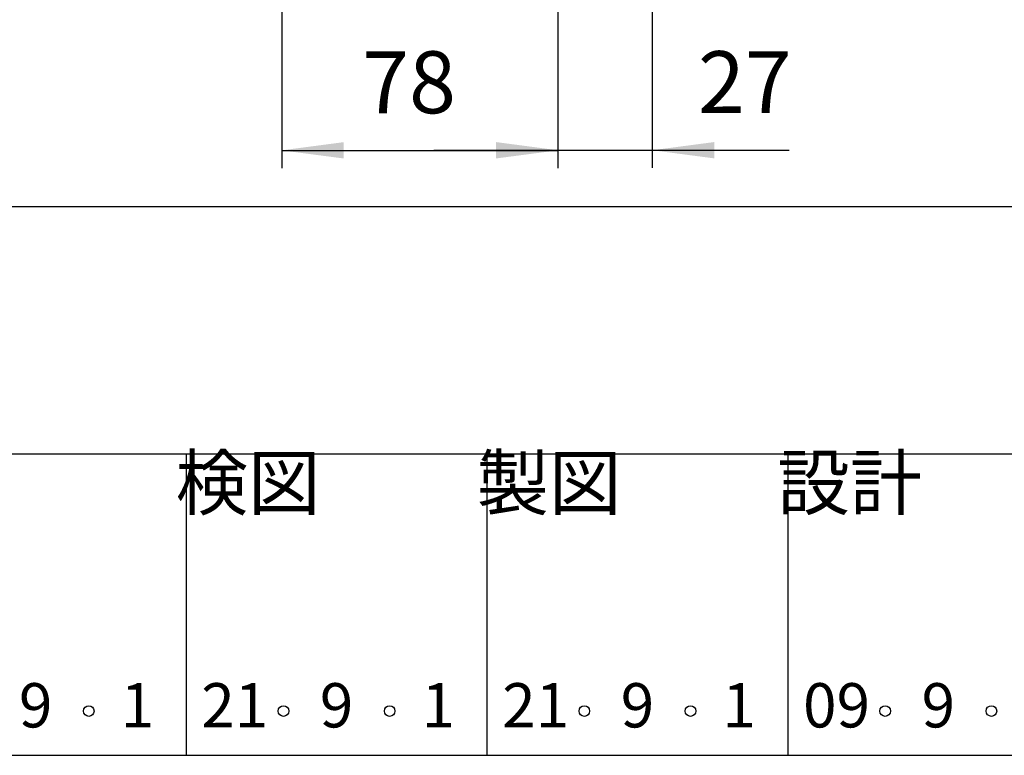
# Model space of a CAD drawing. Units: inches. Extents: x -25 to 1075, y -25 to 1510.
# Drawn here: x 528 to 806, y 50 to 258 of the extents above; entities that cross this region are included whole.
import ezdxf

# ---------------------------------------------------------------- set-up
doc = ezdxf.new("R2010")
doc.units = ezdxf.units.IN
doc.layers.add('1', color=7, linetype='Continuous')
doc.styles.add('CONVERTER_11', font='txt.shx', dxfattribs={"width": 0.9})
doc.dimstyles.new('ME10_DIM_15', dxfattribs={"dimtxt": 17.5, "dimasz": 17.5, "dimexe": 5, "dimexo": 0, "dimgap": 5, "dimtad": 1, "dimzin": 12, "dimdsep": 46, "dimtxsty": 'CONVERTER_11', "dimsah": 1, "dimcen": 0.09, "dimclrd": 2, "dimclre": 2, "dimclrt": 7, "dimadec": 0, "dimazin": 0, "dimtfac": 1, "dimtdec": 4, "dimtix": 1, "dimtmove": 0, "dimatfit": 3, "dimfxl": 1, "dimtolj": 1, "dimtzin": 0, "dimarcsym": 0})
doc.dimstyles.new('ME10_DIM_16', dxfattribs={"dimtxt": 17.5, "dimasz": 17.5, "dimexe": 5, "dimexo": 0, "dimgap": 5, "dimtad": 1, "dimzin": 12, "dimdsep": 46, "dimtxsty": 'CONVERTER_11', "dimsah": 1, "dimcen": 0.09, "dimclrd": 2, "dimclre": 2, "dimclrt": 7, "dimadec": 0, "dimazin": 0, "dimtfac": 1, "dimtdec": 4, "dimtix": 1, "dimtmove": 0, "dimatfit": 3, "dimfxl": 1, "dimtolj": 1, "dimtzin": 0, "dimarcsym": 0})

# ---------------------------------------------------------------- blocks, each defined once
blk = doc.blocks.new('開示A4')
at = {"layer": '1', "color": 7, "linetype": 'Continuous'}
for p, q in [((25, 41), (200, 41)), ((200, 27), (25, 27)), ((105, 10), (200, 10))]:
    blk.add_line(p, q, dxfattribs=at)
at = {"layer": '1', "color": 2, "linetype": 'Continuous'}
for p, q in [((115, 27), (115, 10)), ((132, 27), (132, 10)), ((149, 27), (149, 10))]:
    blk.add_line(p, q, dxfattribs=at)
at = {"layer": '1', "color": 7, "linetype": 'Continuous'}
for centre in [(109.5, 12.5), (120.5, 12.5), (126.5, 12.5), (137.5, 12.5), (143.5, 12.5), (154.5, 12.5), (160.5, 12.5)]:
    blk.add_circle(centre, 0.3, dxfattribs=at)
at = {"layer": '1', "color": 2, "char_height": 3, "attachment_point": 5, "style": 'CONVERTER_11'}
for s, insert in [('検図', (118.5, 25)), ('製図', (135.5, 25)), ('設計', (152.5, 25))]:
    blk.add_mtext(s, dxfattribs=dict(at, insert=insert))
at = {"layer": '1', "color": 7, "char_height": 2.5, "attachment_point": 5, "style": 'CONVERTER_11'}
for s, insert in [('9', (106.5, 12.5)), ('1', (112.25, 12.5)), ('21', (117.75, 12.5)), ('9', (123.5, 12.5)), ('1', (129.25, 12.5)), ('21', (134.75, 12.5)), ('9', (140.5, 12.5)), ('1', (146.25, 12.5))]:
    blk.add_mtext(s, dxfattribs=dict(at, insert=insert))
blk = doc.blocks.new('開示A4枠')
at = {"layer": '1', "xscale": 5, "yscale": 5, "zscale": 5}
blk.add_blockref('開示A4', (0, 0), dxfattribs=at)
blk = doc.blocks.new('*D8')
at = {"layer": '1', "color": 2, "linetype": 'Continuous'}
for p, q in [((602, 349.52), (602, 215.81)), ((680, 314.52), (680, 215.81)), ((602, 220.81), (680, 220.81))]:
    blk.add_line(p, q, dxfattribs=at)
at = {"layer": '1', "color": 2}
for points in [[(619.5, 223.12), (619.5, 218.51), (602, 220.81)], [(662.5, 218.51), (662.5, 223.12), (680, 220.81)]]:
    blk.add_solid(points, dxfattribs=at)
at = {"layer": '1', "color": 7, "insert": (624.73, 225.81), "char_height": 17.5, "attachment_point": 7, "rotation": 0.0003, "line_spacing_factor": 0.60024, "style": 'CONVERTER_11'}
blk.add_mtext('78', dxfattribs=at)
blk = doc.blocks.new('*D9')
at = {"layer": '1', "color": 2, "linetype": 'Continuous'}
for p, q in [((706.7, 334.52), (706.7, 215.84)), ((680, 314.52), (680, 215.84)), ((645, 220.84), (745.41, 220.84))]:
    blk.add_line(p, q, dxfattribs=at)
at = {"layer": '1', "color": 2}
for points in [[(662.5, 218.54), (662.5, 223.15), (680, 220.84)], [(724.2, 223.15), (724.2, 218.54), (706.7, 220.84)]]:
    blk.add_solid(points, dxfattribs=at)
at = {"layer": '1', "color": 7, "insert": (719.58, 225.84), "char_height": 17.5, "attachment_point": 7, "rotation": 0.0003, "line_spacing_factor": 0.60024, "style": 'CONVERTER_11'}
blk.add_mtext('27', dxfattribs=at)

msp = doc.modelspace()

# ---------------------------------------------------------------- block references
msp.add_blockref('開示A4枠', (0, 0))

# ---------------------------------------------------------------- texts
at = {"layer": '1', "color": 7, "char_height": 12.5, "attachment_point": 5, "style": 'CONVERTER_11'}
for s, insert in [('09', (758.75, 62.5)), ('9', (787.5, 62.5))]:
    msp.add_mtext(s, dxfattribs=dict(at, insert=insert))

# ---------------------------------------------------------------- dimensions: what is measured, and where the dimension line sits
at = {"layer": '1'}
for base, p1, p2, text, dimstyle, picture, middle in [((680, 220.814), (602, 349.522), (680, 314.522), '78', 'ME10_DIM_15', '*D8', (637.649, 234.564)), ((706.7, 220.845), (680, 314.522), (706.7, 334.522), '27', 'ME10_DIM_16', '*D9', (732.492, 234.595))]:
    dim = msp.add_linear_dim(base=base, p1=p1, p2=p2, text=text, dimstyle=dimstyle, dxfattribs=at)
    dim.commit()
    dim.dimension.update_dxf_attribs({"geometry": picture, "text_midpoint": middle, "text_rotation": 0.00014})

doc.saveas('drawing.dxf')
